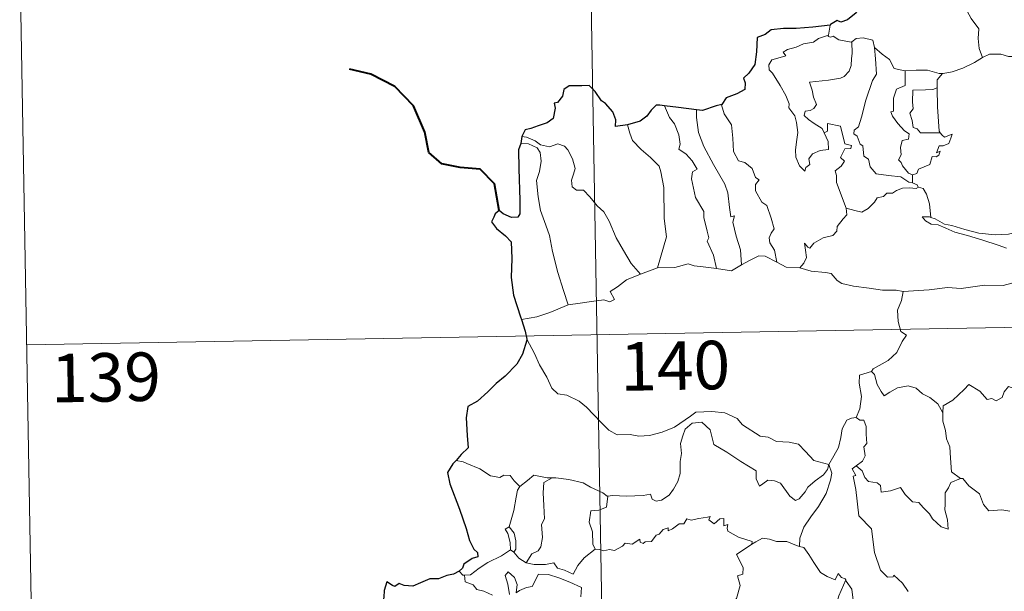
# Model space of a CAD drawing. Units: metres. Extents: x 620824 to 625330, y 4694384 to 4697433.
# Drawn here: x 621102 to 621254, y 4696464 to 4696552 of the extents above; entities that cross this region are included whole.
import ezdxf
from ezdxf.enums import TextEntityAlignment as Align

# ---------------------------------------------------------------- set-up
doc = ezdxf.new("R2010")
doc.units = ezdxf.units.M
doc.header["$MEASUREMENT"] = 0
doc.layers.add('Level 63', color=7, linetype='Continuous', lineweight=0)
doc.styles.add('Arial', font='ARIAL.TTF', dxfattribs={"height": 0.2})

msp = doc.modelspace()

# ---------------------------------------------------------------- linework, layer by layer
at = {"layer": 'Level 63', "linetype": 'Continuous', "lineweight": 0}
for points in [[(621187.77, 4696684.39), (621192.01, 4696443.5)], [(621101.62, 4696562.39), (621103.75, 4696441.94)], [(621246.46, 4696556.72), (621247.3, 4696555.94), (621247.93, 4696554.34), (621248.83, 4696552.64), (621250.04, 4696551.04), (621249.93, 4696549.57), (621250.09, 4696548), (621250.59, 4696546.61)], [(621227.04, 4696551.63), (621226.76, 4696550.08)], [(621226.13, 4696534.95), (621226.7, 4696533.59), (621226.76, 4696532.39), (621225.51, 4696532.23), (621224.3, 4696531.68), (621223.75, 4696530.92), (621223.91, 4696530.08), (621223.28, 4696529.61), (621223.09, 4696529.05), (621222.3, 4696529.83), (621221.72, 4696531.17), (621221.69, 4696532.33), (621221.89, 4696533.93), (621222.01, 4696535), (621221.82, 4696536.54), (621221.57, 4696537.6), (621220.66, 4696538.84), (621220.67, 4696539.42), (621220.18, 4696540.71), (621219.31, 4696542.26), (621218.1, 4696544.16), (621217.59, 4696544.7), (621217.56, 4696545.47), (621217.99, 4696546.26), (621219.31, 4696546.59), (621220.19, 4696546.85), (621219.76, 4696547.41), (621220.41, 4696547.86), (621221.79, 4696548.19), (621222.9, 4696548.71), (621224.43, 4696548.99), (621225.25, 4696549.56), (621226.76, 4696550.08)], [(621230.4, 4696549.05), (621230.46, 4696547.22), (621230.31, 4696546.47), (621230.26, 4696545.37), (621229.96, 4696544.5), (621229.2, 4696543.69), (621228.63, 4696543.4), (621226.78, 4696543.08), (621223.82, 4696542.78), (621224.25, 4696541.57), (621224.45, 4696540.47), (621224.94, 4696539.34), (621224.52, 4696538.7), (621223.95, 4696538.39), (621223.17, 4696538.3), (621223.01, 4696537.62), (621223.66, 4696537.02), (621224.58, 4696536.38), (621225.81, 4696535.64), (621226.13, 4696534.95)], [(621226.76, 4696550.08), (621226.72, 4696549.84), (621227.16, 4696549.74), (621227.51, 4696549.9), (621228.39, 4696549.34), (621230.29, 4696548.96), (621230.4, 4696549.05)], [(621230.4, 4696549.05), (621231.07, 4696549.54), (621232.14, 4696549.63), (621233.63, 4696549.29), (621233.88, 4696548.13)], [(621233.88, 4696548.13), (621234.03, 4696546.42), (621234.21, 4696544.01), (621233.56, 4696543.03), (621232.54, 4696539.99), (621231.87, 4696537.36), (621231.43, 4696535.9), (621230.73, 4696535.38), (621230.67, 4696534.78), (621231.22, 4696534.43), (621231.7, 4696533.19), (621232.07, 4696532.92), (621232.26, 4696531.33), (621232.97, 4696530.86), (621233.23, 4696529.72), (621234.16, 4696528.62), (621236.07, 4696528.33), (621237.97, 4696528.13), (621239.21, 4696527.32), (621239.79, 4696527.2)], [(621233.88, 4696548.13), (621235.06, 4696547.1), (621236.22, 4696546.29), (621236.96, 4696544.9), (621238.6, 4696544.53), (621238.66, 4696544.53)], [(621244.44, 4696544.12), (621244.53, 4696544.12), (621245.9, 4696544.38), (621247.57, 4696544.96), (621249.38, 4696545.83), (621250.59, 4696546.61)], [(621250.59, 4696546.61), (621251.69, 4696547.11), (621253.43, 4696547.14), (621254.65, 4696546.75), (621256.12, 4696546.78), (621257.64, 4696546.83), (621259.51, 4696546.46), (621261.14, 4696546.1), (621261.67, 4696545.67), (621262.61, 4696545.5), (621264.15, 4696544.59), (621265.63, 4696543.69), (621267.6, 4696542.9), (621266.65, 4696541.53), (621267.49, 4696540.88), (621268.4, 4696540.37), (621267.76, 4696537.91)], [(621238.66, 4696544.53), (621238.63, 4696542.28), (621237.28, 4696541.73), (621236.83, 4696540.31), (621236.85, 4696538.32), (621236.43, 4696538.21), (621236.68, 4696537.52), (621237.5, 4696536.39), (621238.53, 4696535.27), (621239.25, 4696534.82), (621239.15, 4696534), (621238.16, 4696533.78), (621237.91, 4696532.68), (621238.03, 4696531.54), (621237.61, 4696530.8), (621238.04, 4696530.37), (621238.21, 4696529.83), (621239.17, 4696528.74), (621239.78, 4696528.45)], [(621238.66, 4696544.53), (621240.34, 4696544.65), (621242.07, 4696544.63), (621243.89, 4696544.11), (621244.44, 4696544.12)], [(621244.44, 4696544.12), (621243.57, 4696543.16), (621243.61, 4696541.92)], [(621243.61, 4696541.92), (621242.91, 4696541.67), (621241.76, 4696541.62), (621239.84, 4696541.53), (621239.78, 4696539.74), (621239.86, 4696538.69), (621239.35, 4696537.98), (621239.74, 4696536.86), (621239.9, 4696535.79), (621240.5, 4696535.57), (621241.01, 4696534.95), (621241.87, 4696534.96), (621244.06, 4696534.97)], [(621243.61, 4696541.92), (621243.61, 4696541.81), (621243.63, 4696538.98), (621243.88, 4696535.23), (621244.06, 4696534.97)], [(621201.4, 4696539.14), (621202.19, 4696537.32), (621202.94, 4696536.36), (621203.62, 4696534.66), (621203.84, 4696533.21), (621203.6, 4696532.43), (621204.73, 4696531.67), (621205.7, 4696530.61), (621206.43, 4696529.33), (621205.73, 4696528.91), (621205.6, 4696527.85), (621206.2, 4696524.97), (621207.47, 4696522.78), (621207.48, 4696521.85), (621208.01, 4696519.76), (621208.24, 4696518.69), (621208.02, 4696518.2), (621208.99, 4696516.05), (621209.47, 4696513.97)], [(621206.36, 4696538.52), (621206.34, 4696537.33), (621206.67, 4696535.01), (621207.49, 4696532.84), (621208.99, 4696530.08), (621210.71, 4696526.99), (621211.21, 4696525.69), (621211.48, 4696523.41), (621211.64, 4696521.97), (621212.25, 4696522.1), (621211.97, 4696521.16), (621212.47, 4696518.96), (621213.15, 4696516.87), (621213.33, 4696514.55)], [(621210.28, 4696539.36), (621210.23, 4696539.29), (621210.65, 4696537.9), (621211.75, 4696536.2), (621211.96, 4696534.12), (621212.1, 4696532.08), (621212.84, 4696530.63), (621213.83, 4696530.39), (621214.96, 4696529.43), (621215.5, 4696528.02), (621216.03, 4696527.69), (621215.49, 4696526.96), (621215.5, 4696525.96), (621216.47, 4696524.23), (621217.22, 4696523.73), (621217.9, 4696521.74), (621218.38, 4696520.1), (621217.9, 4696519.45), (621217.58, 4696518.71), (621217.72, 4696517.95), (621218.41, 4696516.81), (621218.79, 4696514.93)], [(621195.69, 4696536.18), (621196.03, 4696534.91), (621196.43, 4696533.75), (621197.8, 4696532.37), (621199.25, 4696531.12), (621200.56, 4696529.79), (621200.84, 4696528.9), (621201.31, 4696526.5), (621201.35, 4696521.69), (621201.69, 4696518.87), (621200.3, 4696514.08)], [(621229.5, 4696523.31), (621228, 4696527.28), (621228.01, 4696528.34), (621227.8, 4696529.08), (621228.76, 4696529.81), (621229.25, 4696530.55), (621228.62, 4696531.13), (621229.32, 4696532.46), (621230.23, 4696532.55), (621230.35, 4696533), (621229.29, 4696533.23), (621228.65, 4696536.01), (621226.64, 4696536.4), (621226.64, 4696535.19), (621226.13, 4696534.95)], [(621179.31, 4696534.39), (621180.05, 4696534.29), (621181.36, 4696533.74), (621182.19, 4696533.08), (621183.58, 4696532.78), (621184.88, 4696533.25), (621185.9, 4696532.9), (621186.43, 4696532.31), (621187.14, 4696530.93), (621187.56, 4696529.45), (621187.31, 4696528.56), (621187, 4696527.64), (621187.11, 4696526.6), (621187.76, 4696526.11), (621188.84, 4696526.09), (621189.83, 4696525.05), (621190.97, 4696523.67), (621192, 4696522.74), (621192.83, 4696521.28), (621193.93, 4696518.69), (621195.03, 4696516.75), (621196.23, 4696514.73), (621197.66, 4696513.09)], [(621244.06, 4696534.97), (621244.34, 4696534.59), (621244.74, 4696534.3), (621245.93, 4696534.77), (621245.7, 4696534.13), (621245.41, 4696533.28), (621244.5, 4696532.95), (621243.9, 4696532.95), (621243.47, 4696531.87), (621244.03, 4696532.1), (621243.85, 4696531.51), (621243.45, 4696531.23), (621242.8, 4696531.27), (621242.47, 4696530.03), (621240.71, 4696529.33), (621240.46, 4696528.64), (621239.78, 4696528.45)], [(621179.16, 4696533.31), (621180.33, 4696533.24), (621181.69, 4696532.62), (621182.18, 4696531.9), (621182.33, 4696530.57), (621182.05, 4696528.96), (621181.59, 4696527.59), (621181.83, 4696525.03), (621182.23, 4696522.96), (621183.01, 4696520.68), (621183.62, 4696519.07), (621184.09, 4696516.61), (621184.9, 4696513.36), (621185.79, 4696510.57), (621186.5, 4696508.37)], [(621239.78, 4696528.45), (621239.79, 4696527.2)], [(621240.71, 4696526.54), (621240.33, 4696526.33), (621239.29, 4696526.46), (621238.21, 4696526.38), (621237.28, 4696526.05), (621236.66, 4696525.63), (621235.82, 4696525.63), (621235.29, 4696525.12), (621234.31, 4696524.91), (621233.89, 4696524.23), (621232.93, 4696523.23), (621231.92, 4696522.67), (621230.85, 4696522.95), (621229.5, 4696523.31)], [(621239.79, 4696527.2), (621240.47, 4696526.92), (621240.65, 4696526.57), (621240.71, 4696526.54)], [(621240.71, 4696526.54), (621241.42, 4696526.34), (621241.93, 4696525.46), (621242.39, 4696523.95), (621242.59, 4696521.88)], [(621222.35, 4696514.05), (621222.98, 4696514.8), (621223.38, 4696515.68), (621223.2, 4696516.8), (621223.05, 4696517.89), (621223.6, 4696517.28), (621223.89, 4696517.11), (621224.49, 4696517.89), (621225.96, 4696518.69), (621227.45, 4696519.07), (621228.09, 4696519.75), (621228.14, 4696520.44), (621229.02, 4696521.64), (621229.63, 4696522.27), (621229.5, 4696523.31)], [(621242.59, 4696521.88), (621242.39, 4696521.95), (621241.29, 4696521.97), (621241.78, 4696521.35), (621242.67, 4696520.85), (621243.72, 4696520.72), (621244.91, 4696520.2), (621246.32, 4696519.6), (621248.29, 4696519.06), (621250.66, 4696518.34), (621253.03, 4696517.58), (621254.31, 4696517.1)], [(621255.71, 4696519.55), (621254.65, 4696519.3), (621252.59, 4696519.18), (621250.04, 4696519.43), (621247.88, 4696519.99), (621245.86, 4696520.64), (621244.71, 4696520.8), (621243.29, 4696521.66), (621242.59, 4696521.88)], [(621213.33, 4696514.55), (621214.55, 4696515.18), (621215.97, 4696515.94), (621216.95, 4696515.89), (621218.79, 4696514.93)], [(621197.66, 4696513.09), (621200.3, 4696514.08)], [(621200.3, 4696514.08), (621203.02, 4696514.1), (621205.07, 4696514.68), (621205.97, 4696514.37), (621207.4, 4696514.24), (621209.47, 4696513.97)], [(621209.47, 4696513.97), (621211.78, 4696513.63), (621213.33, 4696514.55)], [(621218.79, 4696514.93), (621220.2, 4696514.17), (621222.35, 4696514.05)], [(621222.35, 4696514.05), (621224.07, 4696513.53), (621226.32, 4696513.33), (621227.18, 4696513.17), (621228.12, 4696512.13), (621228.84, 4696511.65), (621230.62, 4696511.24), (621233.05, 4696510.93), (621235.11, 4696510.62), (621237.25, 4696510.63), (621238.33, 4696510.42)], [(621186.5, 4696508.37), (621188.33, 4696508.62), (621190.09, 4696508.86), (621191.99, 4696509.14), (621192.93, 4696508.83), (621193.64, 4696509.19), (621192.97, 4696510.39), (621194.1, 4696511.13), (621195.53, 4696512.21), (621197.66, 4696513.09)], [(621102.68, 4696502.17), (621632.28, 4696511.52)], [(621255.16, 4696511.71), (621253.82, 4696511.36), (621250.9, 4696511.37), (621247.33, 4696510.88), (621245.19, 4696511.01), (621242.37, 4696510.69), (621238.33, 4696510.42)], [(621238.33, 4696510.42), (621238.08, 4696509.04), (621237.44, 4696507.5), (621237.53, 4696505.77), (621237.98, 4696504.21), (621238.82, 4696503.66), (621238.19, 4696502.67), (621237.37, 4696500.98), (621236.03, 4696499.75), (621233.69, 4696498.43), (621233.45, 4696498.02)], [(621179.27, 4696506.09), (621181.62, 4696506.49), (621183.68, 4696507.14), (621186.5, 4696508.37)], [(621180.09, 4696503.01), (621181.27, 4696500.8), (621182.08, 4696499.06), (621183.17, 4696497.17), (621183.95, 4696495.47), (621184.88, 4696494.6), (621186.29, 4696494.38), (621188.2, 4696493.43), (621189.32, 4696492.54), (621191.61, 4696490.14), (621192.8, 4696488.96), (621194.05, 4696488.26), (621196.07, 4696488.31), (621197.45, 4696488.03), (621199.09, 4696488.12), (621201.05, 4696488.63), (621202.95, 4696489.44), (621205.43, 4696491.13), (621206.23, 4696491.76), (621208.71, 4696491.82), (621210.72, 4696491.63), (621212.62, 4696490.76), (621213.45, 4696489.78), (621216.18, 4696488.05), (621217.44, 4696487.9), (621218.73, 4696487.18), (621220.7, 4696487.09), (621222.12, 4696486.8), (621223.22, 4696485.64), (621224.52, 4696484.28), (621226.85, 4696483.67)], [(621233.45, 4696498.02), (621231.58, 4696497.45), (621231.5, 4696496.21), (621231.87, 4696494.19), (621231.62, 4696492.25), (621231.04, 4696490.91)], [(621233.45, 4696498.02), (621233.9, 4696497.58), (621234.33, 4696496.04), (621234.93, 4696494.93), (621235.38, 4696494.27), (621236.29, 4696494.83), (621237.45, 4696495.49), (621239.08, 4696495.83), (621240.33, 4696495.47), (621241.31, 4696494.58), (621242.46, 4696494.02), (621243.71, 4696493.03), (621244.47, 4696491.65)], [(621258.49, 4696494.49), (621258.41, 4696493.73), (621258.14, 4696494.08), (621256.71, 4696493.13), (621256.28, 4696493.24), (621255.43, 4696495.41), (621254.65, 4696495.7), (621253.94, 4696494.89), (621253.67, 4696493.99), (621252.74, 4696493.49), (621252.03, 4696493.86), (621251.31, 4696493.7), (621250.21, 4696494.97), (621248.5, 4696496.02), (621247.77, 4696495.27), (621246.03, 4696493.6), (621244.51, 4696492.7), (621244.47, 4696491.65)], [(621226.85, 4696483.67), (621227.6, 4696484.98), (621228.33, 4696486.26), (621228.7, 4696487.84), (621228.88, 4696489.15), (621229.63, 4696490.49), (621230.36, 4696490.83), (621231.04, 4696490.91)], [(621231.04, 4696490.91), (621231.61, 4696490.5), (621232.24, 4696490.53), (621232.61, 4696489.53), (621232.6, 4696488.35), (621232.71, 4696486.87), (621232.26, 4696486.39), (621232.47, 4696484.97), (621232.02, 4696484.17), (621231.06, 4696483.43)], [(621244.47, 4696491.65), (621244.48, 4696490.35), (621244.88, 4696488.91), (621245.04, 4696487.61), (621245.57, 4696486.39), (621245.67, 4696484.65), (621245.8, 4696482.51), (621247.21, 4696481.48)], [(621226.85, 4696483.67), (621226.63, 4696482.87), (621226, 4696482.06), (621224.71, 4696481.13), (621223.59, 4696480.12), (621223.18, 4696479.41), (621222.22, 4696478.35), (621221.66, 4696478.1), (621220.81, 4696478.77), (621219.33, 4696480.76), (621218.42, 4696481.11), (621217.39, 4696481.2), (621216.59, 4696480.66), (621216.09, 4696480.31), (621215.56, 4696481.41), (621215.57, 4696482.65), (621213.23, 4696484.09), (621211.03, 4696485.55), (621209.03, 4696486.75), (621208.75, 4696487.77), (621208.45, 4696489.02), (621207.2, 4696490.21), (621205.67, 4696490.02), (621204.62, 4696489.11), (621204.21, 4696488.1), (621203.88, 4696486.9), (621204.01, 4696485.36), (621203.82, 4696484.12), (621203.8, 4696482.25), (621203.46, 4696481.03), (621202.78, 4696479.81), (621202.12, 4696478.92), (621200.95, 4696478.12), (621200.11, 4696477.95), (621199.48, 4696478.28), (621199.25, 4696479.05), (621198.08, 4696478.86), (621195.53, 4696478.76), (621193.36, 4696478.83), (621192.65, 4696478.77)], [(621170.26, 4696484.07), (621169.14, 4696484.28)], [(621179, 4696480.25), (621178.13, 4696481.14), (621177.54, 4696481.94), (621176.56, 4696482.01), (621175.92, 4696481.63), (621174.46, 4696481.91), (621172.81, 4696482.98), (621170.81, 4696483.78), (621170.26, 4696484.07)], [(621226.85, 4696483.67), (621227.27, 4696482.3), (621227.07, 4696481.21), (621226.43, 4696479.17), (621225.25, 4696477.13), (621224.06, 4696475.55), (621222.95, 4696473.95), (621222.35, 4696472.26), (621222.3, 4696470.96)], [(621239.09, 4696464), (621238.22, 4696465.29), (621236.91, 4696466.52), (621236.78, 4696466.25), (621235.89, 4696466.24), (621234.82, 4696467.31), (621233.88, 4696470.04), (621233.44, 4696473.68), (621231.48, 4696475.68), (621230.99, 4696479.8), (621230.61, 4696481.83), (621231, 4696481.93), (621230.43, 4696482.97), (621231.06, 4696483.43)], [(621231.06, 4696483.43), (621232, 4696482.66), (621232.41, 4696481.62), (621232.98, 4696481.01), (621234.3, 4696480.83), (621234.83, 4696480.38), (621234.94, 4696479.35), (621236.35, 4696479.59), (621237.91, 4696480.08), (621238.65, 4696479.03), (621239.77, 4696477.85), (621240.74, 4696477.79), (621241.4, 4696477), (621242.4, 4696476.04), (621242.88, 4696475.25), (621244.22, 4696474.02), (621245.29, 4696473.66), (621245.19, 4696475.07), (621244.76, 4696476.65), (621244.84, 4696477.52), (621244.82, 4696479.24), (621245.36, 4696480.03), (621245.69, 4696480.84), (621247.21, 4696481.48)], [(621183.99, 4696481.57), (621183.23, 4696481.57), (621181.18, 4696482.01), (621180.19, 4696481.17), (621179, 4696480.25)], [(621177.38, 4696474.02), (621178.09, 4696476.53), (621178.46, 4696478.61), (621178.66, 4696479.66), (621179, 4696480.25)], [(621183.99, 4696481.57), (621182.74, 4696480.85), (621182.64, 4696479.24), (621182.72, 4696477.3), (621182.81, 4696475.24), (621182.37, 4696474.37), (621182.52, 4696472.37), (621182.27, 4696470.89), (621181.84, 4696470.29), (621180.88, 4696469.82), (621179.99, 4696468.44)], [(621192.65, 4696478.77), (621192.54, 4696478.76), (621191.88, 4696479.24), (621189.94, 4696480.14), (621188.8, 4696480.81), (621186.58, 4696481.35), (621184.56, 4696481.58), (621183.99, 4696481.57)], [(621247.21, 4696481.48), (621247.21, 4696481.47), (621247.56, 4696481.47), (621248.49, 4696480.34), (621250.14, 4696479.13), (621250.75, 4696477.48), (621251.56, 4696476.47), (621253.6, 4696476.62), (621254.85, 4696476.43)], [(621192.65, 4696478.77), (621192.4, 4696477.04), (621191.23, 4696476.57), (621189.99, 4696476.49), (621189.75, 4696474.71), (621190.27, 4696473.24), (621190.32, 4696471.31), (621190.66, 4696470.55)], [(621190.66, 4696470.55), (621191.37, 4696470.5), (621191.94, 4696470.3), (621192.88, 4696470.49), (621193.68, 4696470.36), (621194.91, 4696471.01), (621195.31, 4696471.5), (621196.37, 4696471.34), (621197.56, 4696472.1), (621197.61, 4696471.63), (621198.09, 4696471.4), (621198.42, 4696471.69), (621199.38, 4696471.71), (621200.12, 4696472.7), (621200.55, 4696472.89), (621201.19, 4696473.61), (621201.95, 4696473.83), (621201.96, 4696473.39), (621202.63, 4696473.69), (621203.67, 4696474.45), (621204.4, 4696474.47), (621204.84, 4696475.25), (621205.51, 4696475.02), (621206.73, 4696475.29), (621208.03, 4696475.49), (621208.49, 4696475.6), (621208.26, 4696475.07), (621209.08, 4696474.45), (621209.98, 4696475.24), (621210.57, 4696475.27), (621210.57, 4696474.15), (621211.19, 4696474.37), (621211.1, 4696473.8), (621211.18, 4696473.31), (621212.86, 4696472.43), (621214.95, 4696471.74), (621214.89, 4696471.33)], [(621177.55, 4696470.42), (621177.59, 4696470.44), (621177.52, 4696471.6), (621177.15, 4696472.98), (621176.75, 4696473.63), (621177.38, 4696474.02)], [(621177.38, 4696474.02), (621178.13, 4696473), (621178.41, 4696471.85), (621178.4, 4696470.53), (621178.06, 4696470.1)], [(621208.65, 4696456.33), (621208.69, 4696456.38), (621210.22, 4696459.71), (621210.33, 4696460.31), (621211.28, 4696460.93), (621211.8, 4696462.16), (621212.53, 4696462.94), (621213.09, 4696464.95), (621212.69, 4696466.41), (621213.52, 4696466.7), (621213.56, 4696467.69), (621212.53, 4696469.74), (621214.89, 4696471.33)], [(621214.89, 4696471.33), (621215.55, 4696471.66), (621216.56, 4696472.23), (621217.65, 4696472.07), (621218.74, 4696471.73), (621220.35, 4696471.71), (621221.55, 4696471.22), (621222.3, 4696470.96)], [(621170.43, 4696466.53), (621171.37, 4696466.59), (621172.7, 4696467.6), (621174.06, 4696468.47), (621176.2, 4696469.54), (621177.55, 4696470.42)], [(621177.55, 4696470.42), (621178.06, 4696470.1)], [(621178.06, 4696470.1), (621178.85, 4696469.17), (621179.99, 4696468.44)], [(621179.99, 4696468.44), (621181.22, 4696468.16), (621182.99, 4696468.17), (621184.26, 4696468.43), (621184.85, 4696467.63), (621185.94, 4696467.3), (621187.27, 4696466.66), (621187.99, 4696468.04), (621188.96, 4696469.22), (621190.66, 4696470.55)], [(621222.3, 4696470.96), (621222.98, 4696470.79), (621223.72, 4696469.7), (621224.51, 4696468.46), (621225.56, 4696466.96), (621226.59, 4696466.31), (621227.79, 4696465.8), (621228.25, 4696466.8), (621228.77, 4696466.17), (621229.38, 4696465.97), (621229.45, 4696465.78)], [(621169.64, 4696467.16), (621170.2, 4696466.51), (621170.43, 4696466.53)], [(621170.43, 4696466.53), (621170.57, 4696465.47), (621171.79, 4696465.04), (621172.38, 4696464.29), (621173.44, 4696464.06), (621174.79, 4696463.42)], [(621177.42, 4696463.56), (621177.16, 4696465.15), (621176.73, 4696466.46), (621177.23, 4696467.03), (621178.17, 4696466.18), (621178.62, 4696465.08), (621178.45, 4696463.79), (621178.98, 4696464.15), (621180.04, 4696464.61), (621180.9, 4696464.78), (621181.88, 4696466.67), (621183.43, 4696466.61), (621185.04, 4696466.11), (621186.75, 4696465.43), (621188.53, 4696464.62), (621188.47, 4696463.16)], [(621229.45, 4696465.78), (621228.4, 4696463.34), (621227.35, 4696459.87), (621226.97, 4696458.39), (621225.92, 4696457.03), (621226.43, 4696454.78), (621227.37, 4696451.47), (621228.04, 4696450.71), (621229.15, 4696450.81), (621229.97, 4696450.63), (621229.93, 4696449.94)], [(621229.45, 4696465.78), (621229.52, 4696465.58), (621230.38, 4696464.35), (621230.61, 4696462.68)]]:
    msp.add_lwpolyline(points, dxfattribs=at)
at = {"layer": 'Level 63', "linetype": 'Continuous', "lineweight": 30}
for points in [[(621233.79, 4696559.65), (621233.56, 4696558.27), (621233.62, 4696557.21), (621232.58, 4696555.53), (621231.48, 4696554.46), (621231.04, 4696553.52), (621229.69, 4696552.44), (621228.7, 4696552.1), (621228.1, 4696552.33), (621227.06, 4696551.72), (621227.04, 4696551.63)], [(621227.04, 4696551.63), (621224.34, 4696551.32), (621221.76, 4696551.08), (621219.79, 4696551.11), (621217.9, 4696550.91), (621216.96, 4696550.18), (621215.75, 4696549.7), (621215.62, 4696547.46), (621215.39, 4696545.5), (621214.44, 4696544.21), (621213.63, 4696543.42), (621213.87, 4696542.68), (621213.82, 4696541.64), (621212.57, 4696541.01), (621210.95, 4696540.38), (621210.28, 4696539.36)], [(621195.69, 4696536.18), (621193.8, 4696535.92), (621193.85, 4696536.98), (621193.4, 4696538.22), (621192.27, 4696539.51), (621191.67, 4696539.9), (621190.68, 4696541.34), (621189.76, 4696542.26), (621188.59, 4696542.25), (621186.66, 4696542.21), (621185.83, 4696541.66), (621185.59, 4696540.62), (621184.82, 4696539.65), (621184.34, 4696539.54), (621184.48, 4696538.78), (621184.16, 4696537.17), (621183.26, 4696536.5), (621181.85, 4696536.04), (621180.73, 4696535.6), (621179.83, 4696535.41), (621179.31, 4696534.39)], [(621201.4, 4696539.14), (621200.69, 4696539.22), (621200.11, 4696539.23), (621199.36, 4696538.44), (621198.67, 4696537.53), (621197.61, 4696536.75), (621195.69, 4696536.18)], [(621206.36, 4696538.52), (621203.58, 4696538.87), (621201.4, 4696539.14)], [(621210.28, 4696539.36), (621209.38, 4696539.14), (621207.29, 4696538.41), (621206.36, 4696538.52)], [(621179.31, 4696534.39), (621179.16, 4696533.31)], [(621179.16, 4696533.31), (621178.79, 4696532.34), (621178.86, 4696529.39), (621178.99, 4696524.56), (621179.03, 4696522.4), (621178.69, 4696521.9), (621177.73, 4696521.87), (621176.45, 4696522.41), (621175.79, 4696522.93), (621175.19, 4696522.44), (621174.98, 4696521.93), (621174.63, 4696521.19), (621175.38, 4696520.14), (621176.79, 4696519), (621177.66, 4696518.07), (621177.75, 4696515.53), (621177.66, 4696512.58), (621178.04, 4696509.83), (621179.14, 4696506.49), (621179.27, 4696506.09)], [(621179.27, 4696506.09), (621179.85, 4696504.26), (621180.09, 4696503.01)], [(621180.09, 4696503.01), (621180.11, 4696502.89), (621179.44, 4696500.71), (621178.56, 4696499.17), (621176.73, 4696497.3), (621175.37, 4696496.16), (621174.05, 4696494.87), (621172.44, 4696493.43), (621170.97, 4696492.63), (621170.69, 4696490.85), (621170.84, 4696488.13), (621171, 4696486.22), (621169.91, 4696485.17), (621169.14, 4696484.28)], [(621169.14, 4696484.28), (621168.67, 4696483.75), (621167.8, 4696482.4), (621168.16, 4696480.68), (621169.67, 4696476.75), (621170.72, 4696473.76), (621171.2, 4696471.89), (621171.87, 4696470.53), (621172.47, 4696470.01), (621172.49, 4696469.34), (621171.63, 4696469.11), (621170.34, 4696468.21), (621170.16, 4696467.62), (621169.64, 4696467.16)], [(621169.64, 4696467.16), (621168.75, 4696466.7), (621167.71, 4696466.46), (621166.43, 4696465.95), (621165.07, 4696465.98), (621163.66, 4696465.35), (621162.47, 4696464.85), (621161.13, 4696464.94), (621160.33, 4696465.26), (621159.66, 4696464.77), (621159.29, 4696464.94), (621158.44, 4696465.5), (621158.04, 4696464.14), (621157.96, 4696463.11), (621157.69, 4696461.82)]]:
    msp.add_lwpolyline(points, dxfattribs=at)
at = {"layer": 'Level 63', "linetype": 'Continuous', "lineweight": 40}
msp.add_lwpolyline([(621175.79, 4696522.93), (621175.1, 4696527.06), (621172.85, 4696529.33), (621169.79, 4696529.58), (621166.95, 4696530.15), (621164.91, 4696531.9), (621164.32, 4696535.04), (621162.56, 4696539.11), (621159.66, 4696542.1), (621155.93, 4696544.02), (621152.66, 4696544.79)], dxfattribs=at)

# ---------------------------------------------------------------- texts
at = {"layer": 'Level 63', "linetype": 'Continuous', "lineweight": 13, "style": 'Arial'}
for s, p in [('140', (621203.04, 4696498.93)), ('139', (621114.96, 4696497.13))]:
    msp.add_text(s, height=7.5, rotation=1.0118, dxfattribs=at).set_placement(p, align=Align.MIDDLE_CENTER)

doc.saveas('drawing.dxf')
